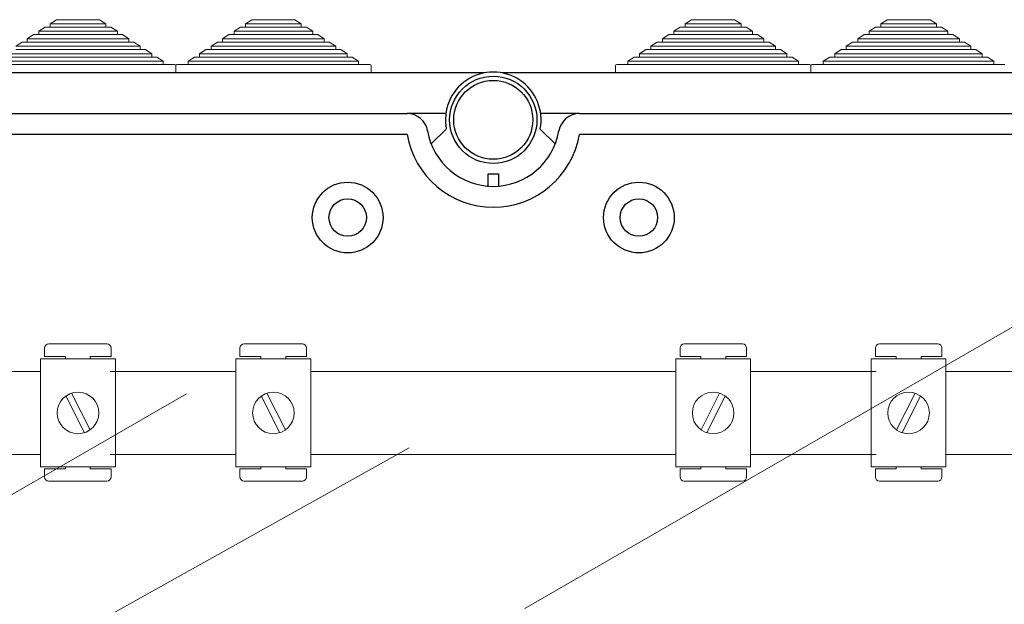
# Model space of a CAD drawing. Units: millimetres. Extents: x 355 to 1193, y -712 to -240.
# Drawn here: x 441 to 479, y -407 to -385 of the extents above; entities that cross this region are included whole.
import ezdxf

# ---------------------------------------------------------------- set-up
doc = ezdxf.new("R2010")
doc.units = ezdxf.units.MM

# ---------------------------------------------------------------- blocks, each defined once
blk = doc.blocks.new('ALZADO 10DR')
at = {"lineweight": 5}
for p, q in [((83.78, 310.44), (84.025, 310.6)), ((83.78, 310.312), (83.78, 310.44)), ((83.78, 310.44), (85.925, 310.44)), ((84.025, 310.6), (85.68, 310.6)), ((85.68, 310.6), (85.925, 310.44)), ((85.925, 310.44), (85.925, 310.312)), ((91.3, 310.44), (91.545, 310.6)), ((91.3, 310.312), (91.3, 310.44)), ((91.3, 310.44), (93.445, 310.44)), ((91.545, 310.6), (93.2, 310.6)), ((93.2, 310.6), (93.445, 310.44)), ((93.445, 310.44), (93.445, 310.312)), ((108.471, 310.6), (108.226, 310.44)), ((108.226, 310.44), (108.226, 310.312)), ((110.371, 310.44), (108.226, 310.44)), ((110.126, 310.6), (108.471, 310.6)), ((110.371, 310.44), (110.126, 310.6)), ((110.371, 310.312), (110.371, 310.44)), ((115.991, 310.6), (115.746, 310.44)), ((115.746, 310.44), (115.746, 310.312)), ((117.891, 310.44), (115.746, 310.44)), ((117.646, 310.6), (115.991, 310.6)), ((117.891, 310.44), (117.646, 310.6)), ((117.891, 310.312), (117.891, 310.44)), ((82.897, 309.864), (83.142, 310.024)), ((83.142, 310.024), (83.339, 310.024)), ((83.339, 310.152), (83.584, 310.312)), ((83.339, 310.024), (83.339, 310.152)), ((83.339, 310.152), (86.367, 310.152)), ((83.339, 310.024), (86.367, 310.024)), ((83.584, 310.312), (83.78, 310.312)), ((83.78, 310.312), (85.925, 310.312)), ((85.925, 310.312), (86.121, 310.312)), ((86.121, 310.312), (86.367, 310.152)), ((86.367, 310.152), (86.367, 310.024)), ((86.367, 310.024), (86.563, 310.024)), ((86.563, 310.024), (86.808, 309.864)), ((90.417, 309.864), (90.662, 310.024)), ((90.662, 310.024), (90.859, 310.024)), ((90.859, 310.152), (91.104, 310.312)), ((90.859, 310.024), (90.859, 310.152)), ((90.859, 310.152), (93.887, 310.152)), ((90.859, 310.024), (93.887, 310.024)), ((91.104, 310.312), (91.3, 310.312)), ((91.3, 310.312), (93.445, 310.312)), ((93.445, 310.312), (93.641, 310.312)), ((93.641, 310.312), (93.887, 310.152)), ((93.887, 310.152), (93.887, 310.024)), ((93.887, 310.024), (94.083, 310.024)), ((94.083, 310.024), (94.328, 309.864)), ((107.588, 310.024), (107.343, 309.864)), ((107.784, 310.024), (107.588, 310.024)), ((108.03, 310.312), (107.784, 310.152)), ((107.784, 310.152), (107.784, 310.024)), ((110.812, 310.152), (107.784, 310.152)), ((110.812, 310.024), (107.784, 310.024)), ((108.226, 310.312), (108.03, 310.312)), ((110.371, 310.312), (108.226, 310.312)), ((110.567, 310.312), (110.371, 310.312)), ((110.812, 310.152), (110.567, 310.312)), ((110.812, 310.024), (110.812, 310.152)), ((111.009, 310.024), (110.812, 310.024)), ((111.254, 309.864), (111.009, 310.024)), ((115.108, 310.024), (114.863, 309.864)), ((115.304, 310.024), (115.108, 310.024)), ((115.55, 310.312), (115.304, 310.152)), ((115.304, 310.152), (115.304, 310.024)), ((118.332, 310.152), (115.304, 310.152)), ((118.332, 310.024), (115.304, 310.024)), ((115.746, 310.312), (115.55, 310.312)), ((117.891, 310.312), (115.746, 310.312)), ((118.087, 310.312), (117.891, 310.312)), ((118.332, 310.152), (118.087, 310.312)), ((118.332, 310.024), (118.332, 310.152)), ((118.529, 310.024), (118.332, 310.024)), ((118.774, 309.864), (118.529, 310.024)), ((82.456, 309.576), (82.701, 309.736)), ((82.701, 309.736), (82.897, 309.736)), ((82.897, 309.736), (82.897, 309.864)), ((82.897, 309.864), (86.808, 309.864)), ((82.897, 309.736), (86.808, 309.736)), ((86.808, 309.864), (86.808, 309.736)), ((86.808, 309.736), (87.004, 309.736)), ((87.004, 309.736), (87.25, 309.576)), ((89.976, 309.576), (90.221, 309.736)), ((90.221, 309.736), (90.417, 309.736)), ((90.417, 309.736), (90.417, 309.864)), ((90.417, 309.864), (94.328, 309.864)), ((90.417, 309.736), (94.328, 309.736)), ((94.328, 309.864), (94.328, 309.736)), ((94.328, 309.736), (94.524, 309.736)), ((94.524, 309.736), (94.77, 309.576)), ((107.147, 309.736), (106.901, 309.576)), ((107.343, 309.736), (107.147, 309.736)), ((107.343, 309.864), (107.343, 309.736)), ((111.254, 309.864), (107.343, 309.864)), ((111.254, 309.736), (107.343, 309.736)), ((111.254, 309.736), (111.254, 309.864)), ((111.45, 309.736), (111.254, 309.736)), ((111.695, 309.576), (111.45, 309.736)), ((114.667, 309.736), (114.421, 309.576)), ((114.863, 309.736), (114.667, 309.736)), ((114.863, 309.864), (114.863, 309.736)), ((118.774, 309.864), (114.863, 309.864)), ((118.774, 309.736), (114.863, 309.736)), ((118.774, 309.736), (118.774, 309.864)), ((118.97, 309.736), (118.774, 309.736)), ((119.215, 309.576), (118.97, 309.736)), ((82.014, 309.288), (87.691, 309.288)), ((82.456, 309.576), (87.25, 309.576)), ((82.456, 309.448), (87.25, 309.448)), ((87.25, 309.576), (87.25, 309.448)), ((87.25, 309.448), (87.446, 309.448)), ((87.446, 309.448), (87.691, 309.288)), ((87.691, 309.288), (87.691, 309.16)), ((89.534, 309.288), (89.779, 309.448)), ((89.534, 309.16), (89.534, 309.288)), ((89.534, 309.288), (95.211, 309.288)), ((89.779, 309.448), (89.976, 309.448)), ((89.976, 309.448), (89.976, 309.576)), ((89.976, 309.576), (94.77, 309.576)), ((89.976, 309.448), (94.77, 309.448)), ((94.77, 309.576), (94.77, 309.448)), ((94.77, 309.448), (94.966, 309.448)), ((94.966, 309.448), (95.211, 309.288)), ((95.211, 309.288), (95.211, 309.16)), ((106.705, 309.448), (106.46, 309.288)), ((106.46, 309.288), (106.46, 309.16)), ((112.137, 309.288), (106.46, 309.288)), ((106.901, 309.448), (106.705, 309.448)), ((106.901, 309.576), (106.901, 309.448)), ((111.695, 309.576), (106.901, 309.576)), ((111.695, 309.448), (106.901, 309.448)), ((111.695, 309.448), (111.695, 309.576)), ((111.892, 309.448), (111.695, 309.448)), ((112.137, 309.288), (111.892, 309.448)), ((112.137, 309.16), (112.137, 309.288)), ((114.225, 309.448), (113.98, 309.288)), ((113.98, 309.288), (113.98, 309.16)), ((119.657, 309.288), (113.98, 309.288)), ((114.421, 309.448), (114.225, 309.448)), ((114.421, 309.576), (114.421, 309.448)), ((119.215, 309.576), (114.421, 309.576)), ((119.215, 309.448), (114.421, 309.448)), ((119.215, 309.448), (119.215, 309.576)), ((119.412, 309.448), (119.215, 309.448)), ((119.657, 309.288), (119.412, 309.448)), ((119.657, 309.16), (119.657, 309.288)), ((81.573, 309), (88.133, 309)), ((81.573, 308.872), (88.133, 308.872)), ((82.014, 309.16), (87.691, 309.16)), ((87.691, 309.16), (87.887, 309.16)), ((87.887, 309.16), (88.133, 309)), ((88.133, 309), (88.133, 308.872)), ((88.133, 308.872), (88.565, 308.872)), ((88.661, 308.872), (89.093, 308.872)), ((89.093, 309), (89.338, 309.16)), ((89.093, 308.872), (89.093, 309)), ((89.093, 309), (95.653, 309)), ((89.093, 308.872), (95.653, 308.872)), ((89.338, 309.16), (89.534, 309.16)), ((89.534, 309.16), (95.211, 309.16)), ((95.211, 309.16), (95.407, 309.16)), ((95.407, 309.16), (95.653, 309)), ((95.653, 309), (95.653, 308.872)), ((95.653, 308.872), (96.085, 308.872)), ((106.018, 308.872), (105.586, 308.872)), ((106.264, 309.16), (106.018, 309)), ((106.018, 309), (106.018, 308.872)), ((112.578, 309), (106.018, 309)), ((112.578, 308.872), (106.018, 308.872)), ((106.46, 309.16), (106.264, 309.16)), ((112.137, 309.16), (106.46, 309.16)), ((112.333, 309.16), (112.137, 309.16)), ((112.578, 309), (112.333, 309.16)), ((112.578, 308.872), (112.578, 309)), ((113.01, 308.872), (112.578, 308.872)), ((113.538, 308.872), (113.106, 308.872)), ((113.784, 309.16), (113.538, 309)), ((113.538, 309), (113.538, 308.872)), ((120.098, 309), (113.538, 309)), ((120.098, 308.872), (113.538, 308.872)), ((113.98, 309.16), (113.784, 309.16)), ((119.657, 309.16), (113.98, 309.16)), ((119.853, 309.16), (119.657, 309.16)), ((120.098, 309), (119.853, 309.16)), ((120.098, 308.872), (120.098, 309)), ((120.53, 308.872), (120.098, 308.872)), ((88.613, 308.552), (88.613, 308.824)), ((88.613, 308.824), (88.613, 308.552)), ((96.133, 308.824), (96.133, 308.552)), ((105.538, 308.824), (105.538, 308.552)), ((113.058, 308.552), (113.058, 308.824)), ((113.058, 308.824), (113.058, 308.552)), ((102.045, 287.923), (122.96, 299.999)), ((83.566, 297.632), (83.566, 297.953)), ((83.726, 298.113), (85.968, 298.113)), ((86.128, 297.953), (86.128, 297.632)), ((91.086, 297.632), (91.086, 297.953)), ((91.246, 298.113), (93.488, 298.113)), ((93.648, 297.953), (93.648, 297.632)), ((108.023, 297.953), (108.023, 297.632)), ((110.425, 298.113), (108.183, 298.113)), ((110.585, 297.632), (110.585, 297.953)), ((115.543, 297.953), (115.543, 297.632)), ((117.945, 298.113), (115.703, 298.113)), ((118.105, 297.632), (118.105, 297.953)), ((83.412, 297.537), (86.294, 297.537)), ((83.412, 293.374), (83.412, 297.537)), ((83.566, 297.632), (84.367, 297.632)), ((84.367, 297.537), (84.367, 297.632)), ((85.327, 297.632), (86.128, 297.632)), ((85.327, 297.632), (85.327, 297.537)), ((86.294, 297.537), (86.294, 293.374)), ((90.931, 297.537), (93.814, 297.537)), ((90.931, 293.374), (90.931, 297.537)), ((91.086, 297.632), (91.887, 297.632)), ((91.887, 297.537), (91.887, 297.632)), ((92.847, 297.632), (93.648, 297.632)), ((92.847, 297.632), (92.847, 297.537)), ((93.814, 297.537), (93.814, 293.374)), ((110.739, 297.537), (107.857, 297.537)), ((107.857, 297.537), (107.857, 293.374)), ((108.824, 297.632), (108.023, 297.632)), ((108.824, 297.632), (108.824, 297.537)), ((110.585, 297.632), (109.784, 297.632)), ((109.784, 297.537), (109.784, 297.632)), ((110.739, 293.374), (110.739, 297.537)), ((118.259, 297.537), (115.377, 297.537)), ((115.377, 297.537), (115.377, 293.374)), ((116.343, 297.632), (115.543, 297.632)), ((116.343, 297.632), (116.343, 297.537)), ((118.105, 297.632), (117.304, 297.632)), ((117.304, 297.537), (117.304, 297.632)), ((118.259, 293.374), (118.259, 297.537)), ((78.774, 297.055), (83.412, 297.055)), ((90.931, 297.055), (86.094, 297.055)), ((86.294, 297.055), (90.931, 297.055)), ((93.814, 297.055), (107.857, 297.055)), ((107.857, 297.055), (93.814, 297.055)), ((115.377, 297.055), (110.739, 297.055)), ((110.739, 297.055), (115.577, 297.055)), ((122.897, 297.055), (118.259, 297.055)), ((75.254, 288.238), (89.034, 296.194)), ((84.388, 296.108), (85.102, 294.695)), ((84.603, 296.216), (85.317, 294.803)), ((91.908, 296.108), (92.622, 294.695)), ((92.123, 296.216), (92.837, 294.803)), ((109.548, 296.216), (108.834, 294.803)), ((109.762, 296.108), (109.049, 294.695)), ((117.068, 296.216), (116.354, 294.803)), ((117.282, 296.108), (116.569, 294.695)), ((68.38, 277.786), (97.593, 294.113)), ((83.412, 293.856), (78.774, 293.856)), ((86.094, 293.856), (90.931, 293.856)), ((90.931, 293.856), (86.294, 293.856)), ((107.857, 293.856), (93.814, 293.856)), ((93.814, 293.856), (107.857, 293.856)), ((115.577, 293.856), (110.739, 293.856)), ((110.739, 293.856), (115.377, 293.856)), ((118.259, 293.856), (122.897, 293.856)), ((86.294, 293.374), (83.412, 293.374)), ((83.412, 293.374), (86.294, 293.374)), ((84.367, 293.309), (84.367, 293.374)), ((85.327, 293.374), (85.327, 293.309)), ((93.814, 293.374), (90.931, 293.374)), ((90.931, 293.374), (93.814, 293.374)), ((91.887, 293.309), (91.887, 293.374)), ((92.847, 293.374), (92.847, 293.309)), ((107.857, 293.374), (110.739, 293.374)), ((110.739, 293.374), (107.857, 293.374)), ((108.824, 293.374), (108.824, 293.309)), ((109.784, 293.309), (109.784, 293.374)), ((115.377, 293.374), (118.259, 293.374)), ((118.259, 293.374), (115.377, 293.374)), ((116.343, 293.374), (116.343, 293.309)), ((117.304, 293.309), (117.304, 293.374)), ((84.367, 293.309), (83.566, 293.309)), ((83.566, 292.989), (83.566, 293.309)), ((86.128, 293.309), (85.327, 293.309)), ((86.128, 293.309), (86.128, 292.989)), ((91.887, 293.309), (91.086, 293.309)), ((91.086, 292.989), (91.086, 293.309)), ((93.648, 293.309), (92.847, 293.309)), ((93.648, 293.309), (93.648, 292.989)), ((108.023, 293.309), (108.023, 292.989)), ((108.023, 293.309), (108.824, 293.309)), ((109.784, 293.309), (110.585, 293.309)), ((110.585, 292.989), (110.585, 293.309)), ((115.543, 293.309), (115.543, 292.989)), ((115.543, 293.309), (116.343, 293.309)), ((117.304, 293.309), (118.105, 293.309)), ((118.105, 292.989), (118.105, 293.309)), ((85.968, 292.829), (83.726, 292.829)), ((93.488, 292.829), (91.246, 292.829)), ((108.183, 292.829), (110.425, 292.829)), ((115.703, 292.829), (117.945, 292.829))]:
    blk.add_line(p, q, dxfattribs=at)
for p, q in [((100.492, 308.552), (52.588, 308.552)), ((149.02, 308.552), (101.179, 308.552)), ((56.338, 306.983), (97.52, 306.983)), ((99.01, 306.983), (97.52, 306.983)), ((104.151, 306.983), (102.661, 306.983)), ((104.151, 306.983), (145.333, 306.983)), ((98.449, 305.813), (99.028, 306.39)), ((103.222, 305.813), (102.643, 306.39)), ((97.52, 306.182), (56.338, 306.182)), ((145.333, 306.182), (104.151, 306.182)), ((100.635, 304.669), (101.036, 304.669)), ((100.635, 304.189), (100.635, 304.669)), ((101.036, 304.669), (101.036, 304.189))]:
    blk.add_line(p, q)
at = {"linetype": 'Continuous'}
for radius in [1.681, 1.521]:
    blk.add_circle((100.835, 306.743), radius, dxfattribs=at)
for centre, radius in [((95.232, 302.98), 1.361), ((106.439, 302.98), 1.361), ((95.232, 302.98), 0.72), ((106.439, 302.98), 0.72)]:
    blk.add_circle(centre, radius)
at = {"lineweight": 5}
for centre in [(84.853, 295.456), (92.373, 295.456), (109.298, 295.456), (116.818, 295.456)]:
    blk.add_circle(centre, 0.801, dxfattribs=at)
for centre, radius, start, end in [((88.565, 308.824), 0.048, 0, 90), ((88.661, 308.824), 0.048, 90, 180), ((96.085, 308.824), 0.048, 0, 90), ((105.586, 308.824), 0.048, 90, 180), ((113.01, 308.824), 0.048, 0, 90), ((113.106, 308.824), 0.048, 90, 180), ((83.726, 297.953), 0.16, 90, 180), ((85.968, 297.953), 0.16, 0, 90), ((91.246, 297.953), 0.16, 90, 180), ((93.488, 297.953), 0.16, 0, 90), ((108.183, 297.953), 0.16, 90, 180), ((110.425, 297.953), 0.16, 0, 90), ((115.703, 297.953), 0.16, 90, 180), ((117.945, 297.953), 0.16, 0, 90), ((83.726, 292.989), 0.16, 180, 270), ((85.968, 292.989), 0.16, 270, 0), ((91.246, 292.989), 0.16, 180, 270), ((93.488, 292.989), 0.16, 270, 0), ((108.183, 292.989), 0.16, 180, 270), ((110.425, 292.989), 0.16, 270, 0), ((115.703, 292.989), 0.16, 180, 270), ((117.945, 292.989), 0.16, 270, 0)]:
    blk.add_arc(centre, radius, start, end, dxfattribs=at)
for centre, radius, start, end in [((100.835, 306.743), 1.841, 348.95, 191.05), ((97.52, 306.182), 0.801, 9.5941, 90), ((104.151, 306.182), 0.801, 90, 170.4059), ((100.835, 306.743), 2.562, 189.5941, 350.4059), ((100.835, 306.743), 3.362, 189.5941, 350.4059)]:
    blk.add_arc(centre, radius, start, end)

msp = doc.modelspace()

# ---------------------------------------------------------------- block references
at = {"color": 7}
msp.add_blockref('ALZADO 10DR', (358.538, -695.532), dxfattribs=at)

doc.saveas('drawing.dxf')
